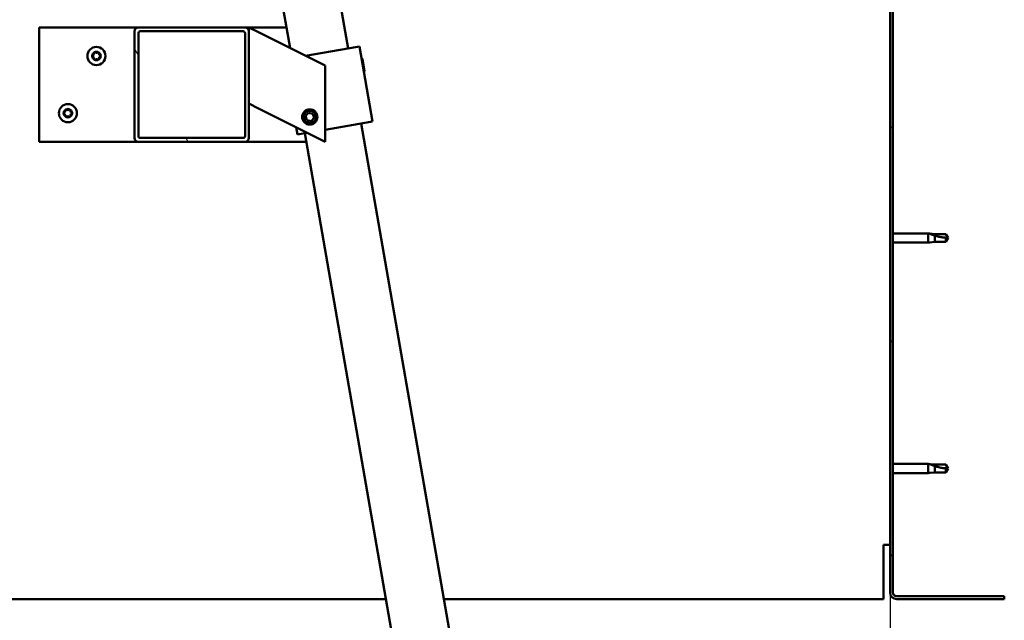
# Model space of a CAD drawing. Units: millimetres. Extents: x -5995 to 24269, y 3160 to 8837.
# Drawn here: x -4189 to -3672, y 7011 to 7326 of the extents above; entities that cross this region are included whole.
import ezdxf

# ---------------------------------------------------------------- set-up
doc = ezdxf.new("R2010")
doc.units = ezdxf.units.MM
doc.header["$LTSCALE"] = 25
for name, color, linetype, lineweight in [('Dimension (ISO)', 7, 'Continuous', 25), ('Hatch (ISO)', 7, 'Continuous', 18), ('Visible (ISO)', 7, 'Continuous', 50)]:
    doc.layers.add(name, color=color, linetype=linetype, lineweight=lineweight)
doc.styles.add('Note Text (ISO)', font='tahoma.ttf')
doc.dimstyles.new('Default (ISO)', dxfattribs={"dimscale": 25, "dimtxt": 3.5, "dimasz": 2.5, "dimexe": 3.175, "dimexo": 0, "dimgap": 0.762, "dimtad": 1, "dimrnd": 1e-08, "dimzin": 0, "dimtxsty": 'Note Text (ISO)', "dimcen": 0.09, "dimdle": 10, "dimclrd": 256, "dimclre": 256, "dimclrt": 256, "dimazin": 0, "dimtfac": 1.001486, "dimtmove": 0, "dimatfit": 3, "dimfxl": 1, "dimtolj": 1, "dimtzin": 0, "dimlwd": -1, "dimlwe": -1, "dimarcsym": 0})

# ---------------------------------------------------------------- blocks, each defined once
blk = doc.blocks.new('*D8')
at = {"layer": 'Defpoints', "color": 0, "transparency": 16777216}
for p in [(-5632.33, 7025.25), (-3732.33, 7025.25), (-3732.33, 6599.22)]:
    blk.add_point(p, dxfattribs=at)
at = {"layer": 'Dimension (ISO)', "transparency": 16777216}
for p, q in [((-5632.33, 7025.25), (-5632.33, 6519.85)), ((-3732.33, 7025.25), (-3732.33, 6519.85)), ((-5569.83, 6599.22), (-3794.83, 6599.22))]:
    blk.add_line(p, q, dxfattribs=at)
for points in [[(-5569.83, 6609.64), (-5569.83, 6588.81), (-5632.33, 6599.22)], [(-3794.83, 6609.64), (-3794.83, 6588.81), (-3732.33, 6599.22)]]:
    blk.add_solid(points, dxfattribs=at)
at = {"layer": 'Dimension (ISO)', "transparency": 16777216, "insert": (-4653.85, 6709.36), "char_height": 87.5, "attachment_point": 1, "style": 'Note Text (ISO)'}
blk.add_mtext('\\A1;1900', dxfattribs=at)

msp = doc.modelspace()

# ---------------------------------------------------------------- hatches: boundary and pattern name
at = {"layer": 'Hatch (ISO)'}
h = msp.add_hatch(dxfattribs=at)
h.set_pattern_fill('ANSI31', color=256, scale=635, style=0)
h.set_pattern_definition([(45, (0, 0), (-56.1266, 56.1266), [])])
edge = h.paths.add_edge_path()
edge.add_line((-3672.33, 7500.25), (-3672.33, 7518.25))
edge.add_ellipse((-3675.83, 7518.25), major_axis=(3.5, 0), ratio=1, start_angle=0, end_angle=90)
edge.add_line((-3675.83, 7521.75), (-3692.33, 7521.75))
edge.add_line((-3692.33, 7521.75), (-3712.33, 7521.75))
edge.add_line((-3712.33, 7521.75), (-3728.83, 7521.75))
edge.add_ellipse((-3728.83, 7518.25), major_axis=(0, 3.5), ratio=1, start_angle=0, end_angle=90)
edge.add_line((-3732.33, 7518.25), (-3732.33, 7025.25))
edge.add_ellipse((-3728.83, 7025.25), major_axis=(-3.5, 0), ratio=1, start_angle=0, end_angle=90)
edge.add_line((-3728.83, 7021.75), (-3672.33, 7021.75))
edge.add_line((-3672.33, 7021.75), (-3672.33, 7023.25))
edge.add_line((-3672.33, 7023.25), (-3728.83, 7023.25))
edge.add_ellipse((-3728.83, 7025.25), major_axis=(0, -2), ratio=1, start_angle=270, end_angle=360, ccw=False)
edge.add_line((-3730.83, 7025.25), (-3730.83, 7518.25))
edge.add_ellipse((-3728.83, 7518.25), major_axis=(-2, 0), ratio=1, start_angle=270, end_angle=360, ccw=False)
edge.add_line((-3728.83, 7520.25), (-3675.83, 7520.25))
edge.add_ellipse((-3675.83, 7518.25), major_axis=(0, 2), ratio=1, start_angle=270, end_angle=360, ccw=False)
edge.add_line((-3673.83, 7518.25), (-3673.83, 7500.25))
edge.add_line((-3673.83, 7500.25), (-3672.33, 7500.25))
h = msp.add_hatch(dxfattribs=at)
h.set_pattern_fill('ANSI31', color=256, scale=635, angle=75.0002, style=0)
h.set_pattern_definition([(120.0002, (0, 0), (-68.74064, -39.6877), [])])
edge = h.paths.add_edge_path()
edge.add_ellipse((-4126.99, 7319.75), major_axis=(0, 2), ratio=1, start_angle=0, end_angle=90)
edge.add_line((-4128.99, 7319.75), (-4128.99, 7263.75))
edge.add_ellipse((-4126.99, 7263.75), major_axis=(-2, 0), ratio=1, start_angle=0, end_angle=90)
edge.add_line((-4126.99, 7261.75), (-4070.99, 7261.75))
edge.add_ellipse((-4070.99, 7263.75), major_axis=(0, -2), ratio=1, start_angle=0, end_angle=90)
edge.add_line((-4068.99, 7263.75), (-4068.99, 7319.75))
edge.add_ellipse((-4070.99, 7319.75), major_axis=(2, 0), ratio=1, start_angle=0, end_angle=90)
edge.add_line((-4070.99, 7321.75), (-4126.99, 7321.75))
edge = h.paths.add_edge_path(flags=0)
edge.add_ellipse((-4071.99, 7318.75), major_axis=(0, 1), ratio=1, start_angle=270, end_angle=360)
edge.add_line((-4071.99, 7319.75), (-4125.99, 7319.75))
edge.add_ellipse((-4125.99, 7318.75), major_axis=(-1, 0), ratio=1, start_angle=270, end_angle=360)
edge.add_line((-4126.99, 7318.75), (-4126.99, 7264.75))
edge.add_ellipse((-4125.99, 7264.75), major_axis=(0, -1), ratio=1, start_angle=270, end_angle=360)
edge.add_line((-4125.99, 7263.75), (-4071.99, 7263.75))
edge.add_ellipse((-4071.99, 7264.75), major_axis=(1, 0), ratio=1, start_angle=270, end_angle=360)
edge.add_line((-4070.99, 7264.75), (-4070.99, 7318.75))

# ---------------------------------------------------------------- linework, layer by layer
at = {"layer": 'Visible (ISO)'}
for p, q in [((-4016.86, 7310.73), (-4064.58, 7585.22)), ((-4094.37, 7581.45), (-4047.34, 7310.92)), ((-3732.33, 7518.25), (-3732.33, 7025.25)), ((-3730.83, 7025.25), (-3730.83, 7518.25)), ((-4178.99, 7321.75), (-4178.99, 7261.75)), ((-4126.99, 7321.75), (-4178.99, 7321.75)), ((-4070.99, 7321.75), (-4126.99, 7321.75)), ((-4049.23, 7321.75), (-4070.99, 7321.75)), ((-4068.99, 7321.75), (-4063.98, 7319.25)), ((-4068.99, 7319.75), (-4068.99, 7321.75)), ((-4128.99, 7319.75), (-4128.99, 7263.75)), ((-4126.99, 7264.75), (-4126.99, 7318.75)), ((-4125.99, 7319.75), (-4071.99, 7319.75)), ((-4070.99, 7318.75), (-4070.99, 7264.75)), ((-4068.99, 7263.75), (-4068.99, 7319.75)), ((-4028.99, 7301.75), (-4063.98, 7319.25)), ((-4039.19, 7306.85), (-4011.93, 7311.59)), ((-4010.95, 7311.76), (-4011.93, 7311.59)), ((-4010.95, 7311.76), (-4004.1, 7272.35)), ((-4009.3, 7305.18), (-4009.87, 7305.58)), ((-4009.3, 7305.18), (-4008.19, 7298.81)), ((-4028.99, 7261.75), (-4028.99, 7301.75)), ((-4008.19, 7298.81), (-4008.6, 7298.23)), ((-4063.98, 7279.25), (-4068.99, 7281.75)), ((-4063.98, 7279.25), (-4028.99, 7261.75)), ((-4039.24, 7275.28), (-4037.66, 7276.96)), ((-4038.58, 7273.07), (-4039.24, 7275.28)), ((-4037.66, 7276.96), (-4035.41, 7276.43)), ((-4034.75, 7274.22), (-4036.33, 7272.54)), ((-4035.41, 7276.43), (-4034.75, 7274.22)), ((-4044.17, 7269.34), (-4043.51, 7265.5)), ((-4036.33, 7272.54), (-4038.58, 7273.07)), ((-4028.99, 7268.02), (-4005.08, 7272.18)), ((-3900.05, 6638.81), (-4010.01, 7271.32)), ((-4004.1, 7272.35), (-4005.08, 7272.18)), ((-4071.99, 7263.75), (-4125.99, 7263.75)), ((-4042.52, 7265.67), (-4043.51, 7265.5)), ((-4042.52, 7265.67), (-4038.3, 7266.4)), ((-4039.56, 7266.18), (-3929.6, 6633.67)), ((-4178.99, 7261.75), (-4126.99, 7261.75)), ((-4126.99, 7261.75), (-4070.99, 7261.75)), ((-4070.99, 7261.75), (-4038.79, 7261.75)), ((-3730.83, 7213.65), (-3712.33, 7213.65)), ((-3712.33, 7208.85), (-3712.33, 7213.65)), ((-3711.4, 7213.56), (-3712.33, 7213.65)), ((-3711.4, 7213.56), (-3708.76, 7213.3)), ((-3708.76, 7213.3), (-3703.01, 7213.3)), ((-3708.76, 7209.2), (-3708.76, 7212.49)), ((-3703.01, 7213.3), (-3701.83, 7211.25)), ((-3730.83, 7208.85), (-3712.33, 7208.85)), ((-3711.4, 7208.94), (-3712.33, 7208.85)), ((-3711.4, 7208.94), (-3708.76, 7209.2)), ((-3708.76, 7209.2), (-3703.01, 7209.2)), ((-3703.01, 7209.2), (-3703.01, 7211.38)), ((-3703.01, 7209.2), (-3701.83, 7211.25)), ((-3730.83, 7092.65), (-3712.33, 7092.65)), ((-3730.83, 7087.85), (-3712.33, 7087.85)), ((-3712.33, 7087.85), (-3712.33, 7092.65)), ((-3711.4, 7092.56), (-3712.33, 7092.65)), ((-3711.4, 7087.94), (-3712.33, 7087.85)), ((-3711.4, 7092.56), (-3708.76, 7092.3)), ((-3711.4, 7087.94), (-3708.76, 7088.2)), ((-3708.76, 7092.3), (-3703.01, 7092.3)), ((-3708.76, 7088.2), (-3708.76, 7091.49)), ((-3708.76, 7088.2), (-3703.01, 7088.2)), ((-3703.01, 7092.3), (-3701.83, 7090.25)), ((-3703.01, 7088.2), (-3703.01, 7090.38)), ((-3703.01, 7088.2), (-3701.83, 7090.25)), ((-3735.83, 7025.25), (-3735.83, 7050.25)), ((-3732.33, 7050.25), (-3735.83, 7050.25)), ((-5367.58, 7021.75), (-3997.07, 7021.75)), ((-3966.62, 7021.75), (-3735.83, 7021.75)), ((-3735.83, 7021.75), (-3735.83, 7025.25)), ((-3672.33, 7023.25), (-3728.83, 7023.25)), ((-3728.83, 7021.75), (-3672.33, 7021.75)), ((-3672.33, 7021.75), (-3672.33, 7023.25))]:
    msp.add_line(p, q, dxfattribs=at)
for centre, radius in [((-4148.99, 7306.75), 4.75), ((-4163.99, 7276.75), 4.75), ((-4036.99, 7274.75), 4), ((-4036.99, 7274.75), 3.23)]:
    msp.add_circle(centre, radius, dxfattribs=at)
for centre, radius, start, end in [((-4126.99, 7319.75), 2, 90, 180), ((-4070.99, 7319.75), 2, 0, 90), ((-4125.99, 7318.75), 1, 90, 180), ((-4071.99, 7318.75), 1, 0, 90), ((-4148.99, 7306.75), 2.21, 125.5744, 174.4256), ((-4150.79, 7306.75), 0.45, 103.3418, 151.5613), ((-4150.79, 7306.75), 0.45, 208.4387, 256.6582), ((-4148.99, 7306.75), 2.21, 185.5744, 234.4256), ((-4151.08, 7307.95), 0.787, 283.3418, 16.6582), ((-4151.08, 7305.55), 0.787, 343.3418, 76.6582), ((-4149.89, 7308.31), 0.45, 148.4387, 196.6582), ((-4149.89, 7305.19), 0.45, 163.3418, 211.5613), ((-4148.99, 7306.75), 2.21, 65.5744, 114.4256), ((-4149.89, 7308.31), 0.45, 43.3418, 91.5613), ((-4149.89, 7305.19), 0.45, 268.4387, 316.6582), ((-4148.99, 7309.16), 0.787, 223.3418, 316.6582), ((-4148.99, 7304.34), 0.787, 43.3418, 136.6582), ((-4148.09, 7308.31), 0.45, 88.4387, 136.6582), ((-4148.09, 7305.19), 0.45, 223.3418, 271.5613), ((-4148.09, 7308.31), 0.45, 343.3418, 31.5613), ((-4148.99, 7306.75), 2.21, 5.5744, 54.4256), ((-4148.99, 7306.75), 2.21, 305.5744, 354.4256), ((-4148.09, 7305.19), 0.45, 328.4387, 16.6582), ((-4146.91, 7307.95), 0.787, 163.3418, 256.6582), ((-4146.91, 7305.55), 0.787, 103.3418, 196.6582), ((-4147.19, 7306.75), 0.45, 28.4387, 76.6582), ((-4147.19, 7306.75), 0.45, 283.3418, 331.5613), ((-4148.99, 7306.75), 2.21, 245.5744, 294.4256), ((-4163.99, 7276.75), 2.21, 65.5744, 114.4256), ((-4163.99, 7276.75), 2.21, 125.5744, 174.4256), ((-4165.79, 7276.75), 0.45, 103.3418, 151.5613), ((-4165.79, 7276.75), 0.45, 208.4387, 256.6582), ((-4163.99, 7276.75), 2.21, 185.5744, 234.4256), ((-4166.08, 7277.95), 0.787, 283.3418, 16.6582), ((-4166.08, 7275.55), 0.787, 343.3418, 76.6582), ((-4164.89, 7278.31), 0.45, 148.4387, 196.6582), ((-4164.89, 7275.19), 0.45, 163.3418, 211.5613), ((-4164.89, 7278.31), 0.45, 43.3418, 91.5613), ((-4164.89, 7275.19), 0.45, 268.4387, 316.6582), ((-4163.99, 7276.75), 2.21, 245.5744, 294.4256), ((-4163.99, 7279.16), 0.787, 223.3418, 316.6582), ((-4163.99, 7274.34), 0.787, 43.3418, 136.6582), ((-4163.09, 7278.31), 0.45, 88.4387, 136.6582), ((-4163.09, 7275.19), 0.45, 223.3418, 271.5613), ((-4163.09, 7278.31), 0.45, 343.3418, 31.5613), ((-4163.99, 7276.75), 2.21, 5.5744, 54.4256), ((-4163.99, 7276.75), 2.21, 305.5744, 354.4256), ((-4163.09, 7275.19), 0.45, 328.4387, 16.6582), ((-4161.91, 7277.95), 0.787, 163.3418, 256.6582), ((-4161.91, 7275.55), 0.787, 103.3418, 196.6582), ((-4162.19, 7276.75), 0.45, 28.4387, 76.6582), ((-4162.19, 7276.75), 0.45, 283.3418, 331.5613), ((-4126.99, 7263.75), 2, 180, 270), ((-4125.99, 7264.75), 1, 180, 270), ((-4071.99, 7264.75), 1, 270, 0), ((-4070.99, 7263.75), 2, 270, 0), ((-3728.83, 7025.25), 3.5, 180, 270), ((-3728.83, 7025.25), 2, 180, 270)]:
    msp.add_arc(centre, radius, start, end, dxfattribs=at)
for points, knots in [([(-4151.19, 7306.54), (-4151.21, 7306.58), (-4151.23, 7306.63), (-4151.25, 7306.74), (-4151.25, 7306.8), (-4151.22, 7306.89), (-4151.21, 7306.93), (-4151.19, 7306.96)], [0.17438702, 0.17438702, 0.17438702, 0.17438702, 0.18896797, 0.18896797, 0.20586323, 0.20586323, 0.21737852, 0.21737852, 0.21737852, 0.21737852]), ([(-4150.28, 7308.54), (-4150.25, 7308.59), (-4150.22, 7308.63), (-4150.13, 7308.7), (-4150.08, 7308.72), (-4149.99, 7308.75), (-4149.95, 7308.76), (-4149.91, 7308.76)], [0.17438702, 0.17438702, 0.17438702, 0.17438702, 0.18896797, 0.18896797, 0.20586323, 0.20586323, 0.21737852, 0.21737852, 0.21737852, 0.21737852]), ([(-4149.91, 7304.74), (-4149.96, 7304.74), (-4150.01, 7304.75), (-4150.11, 7304.79), (-4150.16, 7304.83), (-4150.23, 7304.89), (-4150.26, 7304.92), (-4150.28, 7304.96)], [0.17438702, 0.17438702, 0.17438702, 0.17438702, 0.18896797, 0.18896797, 0.20586323, 0.20586323, 0.21737851, 0.21737851, 0.21737851, 0.21737851]), ([(-4148.08, 7308.76), (-4148.03, 7308.76), (-4147.98, 7308.75), (-4147.88, 7308.71), (-4147.83, 7308.68), (-4147.76, 7308.61), (-4147.73, 7308.58), (-4147.71, 7308.54)], [0.17438702, 0.17438702, 0.17438702, 0.17438702, 0.18896797, 0.18896797, 0.20586323, 0.20586323, 0.21737852, 0.21737852, 0.21737852, 0.21737852]), ([(-4147.71, 7304.96), (-4147.74, 7304.91), (-4147.77, 7304.87), (-4147.86, 7304.8), (-4147.91, 7304.78), (-4148, 7304.75), (-4148.04, 7304.74), (-4148.08, 7304.74)], [0.17438702, 0.17438702, 0.17438702, 0.17438702, 0.18896797, 0.18896797, 0.20586323, 0.20586323, 0.21737851, 0.21737851, 0.21737851, 0.21737851]), ([(-4146.8, 7306.96), (-4146.78, 7306.92), (-4146.76, 7306.87), (-4146.74, 7306.76), (-4146.74, 7306.7), (-4146.77, 7306.61), (-4146.78, 7306.57), (-4146.8, 7306.54)], [0.17438702, 0.17438702, 0.17438702, 0.17438702, 0.18896797, 0.18896797, 0.20586323, 0.20586323, 0.21737852, 0.21737852, 0.21737852, 0.21737852]), ([(-4166.19, 7276.54), (-4166.21, 7276.58), (-4166.23, 7276.63), (-4166.25, 7276.74), (-4166.25, 7276.8), (-4166.22, 7276.89), (-4166.21, 7276.93), (-4166.19, 7276.96)], [0.17438702, 0.17438702, 0.17438702, 0.17438702, 0.18896797, 0.18896797, 0.20586323, 0.20586323, 0.21737852, 0.21737852, 0.21737852, 0.21737852]), ([(-4165.28, 7278.54), (-4165.25, 7278.59), (-4165.22, 7278.63), (-4165.13, 7278.7), (-4165.08, 7278.72), (-4164.99, 7278.75), (-4164.95, 7278.76), (-4164.91, 7278.76)], [0.17438702, 0.17438702, 0.17438702, 0.17438702, 0.18896797, 0.18896797, 0.20586323, 0.20586323, 0.21737852, 0.21737852, 0.21737852, 0.21737852]), ([(-4164.91, 7274.74), (-4164.96, 7274.74), (-4165.01, 7274.75), (-4165.11, 7274.79), (-4165.16, 7274.83), (-4165.23, 7274.89), (-4165.26, 7274.92), (-4165.28, 7274.96)], [0.17438702, 0.17438702, 0.17438702, 0.17438702, 0.18896797, 0.18896797, 0.20586323, 0.20586323, 0.21737851, 0.21737851, 0.21737851, 0.21737851]), ([(-4163.08, 7278.76), (-4163.03, 7278.76), (-4162.98, 7278.75), (-4162.88, 7278.71), (-4162.83, 7278.68), (-4162.76, 7278.61), (-4162.73, 7278.58), (-4162.71, 7278.54)], [0.17438702, 0.17438702, 0.17438702, 0.17438702, 0.18896797, 0.18896797, 0.20586323, 0.20586323, 0.21737852, 0.21737852, 0.21737852, 0.21737852]), ([(-4162.71, 7274.96), (-4162.74, 7274.91), (-4162.77, 7274.87), (-4162.86, 7274.8), (-4162.91, 7274.78), (-4163, 7274.75), (-4163.04, 7274.74), (-4163.08, 7274.74)], [0.17438702, 0.17438702, 0.17438702, 0.17438702, 0.18896797, 0.18896797, 0.20586323, 0.20586323, 0.21737851, 0.21737851, 0.21737851, 0.21737851]), ([(-4161.8, 7276.96), (-4161.78, 7276.92), (-4161.76, 7276.87), (-4161.74, 7276.76), (-4161.74, 7276.7), (-4161.77, 7276.61), (-4161.78, 7276.57), (-4161.8, 7276.54)], [0.17438702, 0.17438702, 0.17438702, 0.17438702, 0.18896797, 0.18896797, 0.20586323, 0.20586323, 0.21737852, 0.21737852, 0.21737852, 0.21737852]), ([(-3708.76, 7212.49), (-3709.02, 7212.58), (-3709.27, 7212.67), (-3709.85, 7212.89), (-3710.17, 7213.02), (-3710.75, 7213.26), (-3711.05, 7213.4), (-3711.27, 7213.5), (-3711.32, 7213.52), (-3711.38, 7213.55), (-3711.4, 7213.56), (-3711.4, 7213.56)], [0.9725494, 0.9725494, 0.9725494, 0.9725494, 1.0547969, 1.0547969, 1.1648244, 1.1648244, 1.2623094, 1.2623094, 1.290226, 1.290226, 1.3181426, 1.3181426, 1.3181426, 1.3181426]), ([(-3703.01, 7211.38), (-3703.35, 7211.4), (-3703.68, 7211.43), (-3704.76, 7211.54), (-3705.51, 7211.66), (-3706.96, 7211.97), (-3707.67, 7212.15), (-3708.48, 7212.4), (-3708.62, 7212.45), (-3708.76, 7212.49)], [1.0298299, 1.0298299, 1.0298299, 1.0298299, 1.1268672, 1.1268672, 1.3401618, 1.3401618, 1.5534565, 1.5534565, 1.5990374, 1.5990374, 1.5990374, 1.5990374]), ([(-3708.76, 7091.49), (-3709.02, 7091.58), (-3709.27, 7091.67), (-3709.85, 7091.89), (-3710.17, 7092.02), (-3710.75, 7092.26), (-3711.05, 7092.4), (-3711.27, 7092.5), (-3711.32, 7092.52), (-3711.38, 7092.55), (-3711.4, 7092.56), (-3711.4, 7092.56)], [0.9725494, 0.9725494, 0.9725494, 0.9725494, 1.0547969, 1.0547969, 1.1648244, 1.1648244, 1.2623094, 1.2623094, 1.290226, 1.290226, 1.3181426, 1.3181426, 1.3181426, 1.3181426]), ([(-3703.01, 7090.38), (-3703.35, 7090.4), (-3703.68, 7090.43), (-3704.76, 7090.54), (-3705.51, 7090.66), (-3706.96, 7090.97), (-3707.67, 7091.15), (-3708.48, 7091.4), (-3708.62, 7091.45), (-3708.76, 7091.49)], [1.0298299, 1.0298299, 1.0298299, 1.0298299, 1.1268672, 1.1268672, 1.3401618, 1.3401618, 1.5534565, 1.5534565, 1.5990374, 1.5990374, 1.5990374, 1.5990374])]:
    msp.add_open_spline(points, degree=3, knots=knots, dxfattribs=at)
for points in [[(-3701.83, 7211.25), (-3702.21, 7211.25), (-3702.61, 7211.29), (-3703.01, 7211.38)], [(-3701.83, 7090.25), (-3702.21, 7090.25), (-3702.61, 7090.29), (-3703.01, 7090.38)]]:
    msp.add_open_spline(points, degree=3, dxfattribs=at)

# ---------------------------------------------------------------- dimensions: what is measured, and where the dimension line sits
at = {"layer": 'Dimension (ISO)'}
dim = msp.add_linear_dim(base=(-3732.33, 6599.22), p1=(-5632.33, 7025.25), p2=(-3732.33, 7025.25), dimstyle='Default (ISO)', override={"dimgap": 0.762, "dimdec": 0, "dimtol": 0, "dimlim": 0, "dimtp": 0, "dimtm": 0, "dimtdec": 2, "dimtofl": 0, "dimatfit": 1}, dxfattribs=at)
dim.commit()
dim.dimension.update_dxf_attribs({"geometry": '*D8', "text_midpoint": (-4531.53, 6599.22), "dimtype": 160})

doc.saveas('drawing.dxf')
